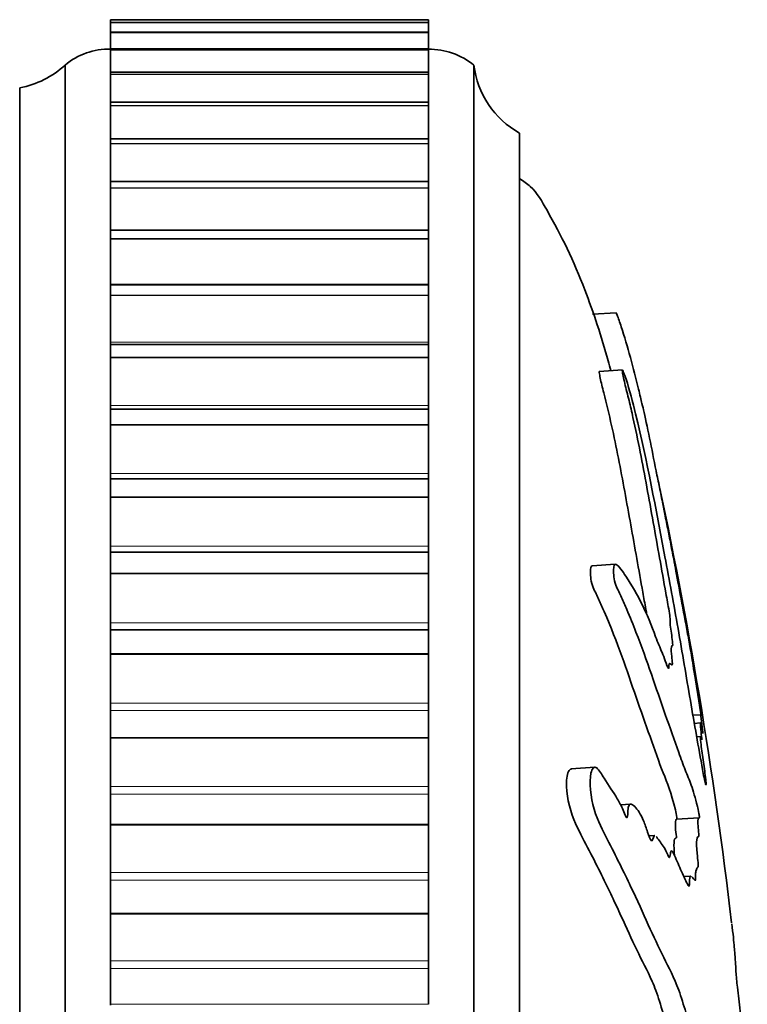
# Model space of a CAD drawing. Units: millimetres. Extents: x 0 to 812, y 0 to 1164.
# Drawn here: x 796 to 812, y 707 to 729 of the extents above; entities that cross this region are included whole.
import ezdxf

# ---------------------------------------------------------------- set-up
doc = ezdxf.new("R2010")
doc.units = ezdxf.units.MM
doc.layers.add('DV5_Défaut', color=7, linetype='Continuous')
doc.layers.add('Défaut', color=7, linetype='Continuous')

# ---------------------------------------------------------------- blocks, each defined once
blk = doc.blocks.new('SE4')
at = {"layer": 'DV5_Défaut', "color": 7, "linetype": 'Continuous', "lineweight": 35}
for p, q in [((797.566, 729.152), (797.566, 729.09)), ((804.566, 729.152), (797.566, 729.152)), ((797.566, 729.088), (797.566, 729.09)), ((804.566, 729.09), (797.566, 729.09)), ((797.566, 729.087), (797.566, 729.088)), ((797.566, 729.087), (797.566, 728.876)), ((804.566, 729.09), (804.566, 729.152)), ((804.566, 729.09), (804.566, 729.088)), ((804.566, 729.087), (804.566, 729.088)), ((804.566, 728.876), (804.566, 729.087)), ((797.566, 728.865), (797.566, 728.876)), ((804.566, 728.876), (797.566, 728.876)), ((797.566, 728.862), (797.566, 728.865)), ((797.566, 728.862), (797.566, 728.51)), ((804.566, 728.876), (804.566, 728.865)), ((804.566, 728.862), (804.566, 728.865)), ((804.566, 728.51), (804.566, 728.862)), ((797.566, 728.485), (797.566, 728.51)), ((804.566, 728.51), (797.566, 728.51)), ((797.566, 728.48), (797.566, 728.485)), ((797.566, 728.48), (797.566, 727.994)), ((804.566, 728.51), (804.566, 728.485)), ((804.566, 728.48), (804.566, 728.485)), ((804.566, 727.994), (804.566, 728.48)), ((796.566, 677.153), (796.566, 728.153)), ((805.566, 677.153), (805.566, 728.153)), ((797.566, 727.949), (797.566, 727.994)), ((804.566, 727.994), (797.566, 727.994)), ((797.566, 727.943), (797.566, 727.949)), ((797.566, 727.943), (797.566, 727.332)), ((804.566, 727.994), (804.566, 727.949)), ((804.566, 727.943), (804.566, 727.949)), ((804.566, 727.332), (804.566, 727.943)), ((795.566, 677.653), (795.566, 727.653)), ((797.566, 727.261), (797.566, 727.332)), ((804.566, 727.332), (797.566, 727.332)), ((797.566, 727.253), (797.566, 727.261)), ((797.566, 727.253), (797.566, 726.528)), ((804.566, 727.332), (804.566, 727.261)), ((804.566, 727.253), (804.566, 727.261)), ((804.566, 726.528), (804.566, 727.253)), ((806.566, 678.653), (806.566, 726.653)), ((797.566, 726.425), (797.566, 726.528)), ((804.566, 726.528), (797.566, 726.528)), ((797.566, 726.416), (797.566, 726.425)), ((797.566, 726.416), (797.566, 725.586)), ((804.566, 726.528), (804.566, 726.425)), ((804.566, 726.416), (804.566, 726.425)), ((804.566, 725.586), (804.566, 726.416)), ((797.566, 725.446), (797.566, 725.586)), ((804.566, 725.586), (797.566, 725.586)), ((804.566, 725.586), (804.566, 725.446)), ((797.566, 725.436), (797.566, 725.446)), ((797.566, 725.436), (797.566, 724.512)), ((804.566, 725.436), (804.566, 725.446)), ((804.566, 724.512), (804.566, 725.436)), ((797.566, 724.512), (797.566, 724.33)), ((804.566, 724.512), (797.566, 724.512)), ((804.566, 724.33), (804.566, 724.512)), ((797.566, 724.319), (797.566, 724.33)), ((797.566, 724.319), (797.566, 723.324)), ((804.566, 724.319), (804.566, 724.33)), ((804.566, 723.324), (804.566, 724.319)), ((797.566, 723.324), (797.566, 723.313)), ((797.566, 723.313), (797.566, 723.084)), ((804.566, 723.313), (797.566, 723.313)), ((804.566, 723.313), (804.566, 723.324)), ((804.566, 723.084), (804.566, 723.313)), ((797.566, 723.071), (797.566, 723.084)), ((797.566, 723.071), (797.566, 722.047)), ((804.566, 723.071), (804.566, 723.084)), ((804.566, 722.047), (804.566, 723.071)), ((808.698, 722.693), (808.18, 722.66)), ((797.566, 722.047), (797.566, 721.995)), ((804.566, 721.995), (804.566, 722.047)), ((797.566, 721.995), (797.566, 721.715)), ((804.566, 721.995), (797.566, 721.995)), ((804.566, 721.715), (804.566, 721.995)), ((797.566, 721.701), (797.566, 721.715)), ((797.566, 721.701), (797.566, 720.654)), ((804.566, 721.701), (804.566, 721.715)), ((804.566, 720.654), (804.566, 721.701)), ((808.834, 721.434), (808.325, 721.402)), ((797.566, 720.654), (797.566, 720.568)), ((797.566, 720.568), (797.566, 720.231)), ((804.566, 720.568), (797.566, 720.568)), ((804.566, 720.568), (804.566, 720.654)), ((804.566, 720.231), (804.566, 720.568)), ((797.566, 720.216), (797.566, 720.231)), ((797.566, 720.216), (797.566, 719.153)), ((804.566, 720.216), (804.566, 720.231)), ((804.566, 719.153), (804.566, 720.216)), ((797.566, 719.153), (797.566, 719.038)), ((797.566, 719.038), (797.566, 718.641)), ((804.566, 719.038), (797.566, 719.038)), ((804.566, 719.038), (804.566, 719.153)), ((804.566, 718.641), (804.566, 719.038)), ((797.566, 718.625), (797.566, 718.641)), ((797.566, 718.625), (797.566, 717.553)), ((804.566, 718.625), (804.566, 718.641)), ((804.566, 717.553), (804.566, 718.625)), ((797.566, 717.553), (797.566, 717.416)), ((804.566, 717.416), (804.566, 717.553)), ((797.566, 717.416), (797.566, 716.956)), ((804.566, 717.416), (797.566, 717.416)), ((804.566, 716.956), (804.566, 717.416)), ((808.677, 717.154), (808.169, 717.121)), ((797.566, 716.938), (797.566, 716.956)), ((797.566, 716.938), (797.566, 715.863)), ((804.566, 716.938), (804.566, 716.956)), ((804.566, 715.863), (804.566, 716.938)), ((797.566, 715.863), (797.566, 715.711)), ((804.566, 715.711), (804.566, 715.863)), ((797.566, 715.711), (797.566, 715.184)), ((804.566, 715.711), (797.566, 715.711)), ((804.566, 715.184), (804.566, 715.711)), ((797.566, 715.166), (797.566, 715.184)), ((797.566, 715.166), (797.566, 714.093)), ((804.566, 715.166), (804.566, 715.184)), ((804.566, 714.093), (804.566, 715.166)), ((797.566, 714.093), (797.566, 713.933)), ((804.566, 713.933), (804.566, 714.093)), ((797.566, 713.933), (797.566, 713.337)), ((804.566, 713.337), (804.566, 713.933)), ((810.562, 713.837), (810.388, 713.826)), ((810.556, 713.656), (810.418, 713.647)), ((797.566, 713.318), (797.566, 713.337)), ((797.566, 713.318), (797.566, 712.255)), ((804.566, 713.318), (804.566, 713.337)), ((804.566, 712.255), (804.566, 713.318)), ((810.56, 713.355), (810.471, 713.35)), ((808.228, 712.68), (807.71, 712.647)), ((797.566, 712.255), (797.566, 712.09)), ((797.566, 712.09), (797.566, 711.425)), ((804.566, 712.09), (804.566, 712.255)), ((804.566, 711.425), (804.566, 712.09)), ((809.013, 711.865), (808.795, 711.851)), ((797.566, 711.406), (797.566, 711.425)), ((797.566, 711.406), (797.566, 710.359)), ((804.566, 711.406), (804.566, 711.425)), ((804.566, 710.359), (804.566, 711.406)), ((810.523, 711.565), (810.026, 711.534)), ((809.548, 711.176), (809.419, 711.168)), ((797.566, 710.359), (797.566, 710.189)), ((804.566, 710.189), (804.566, 710.359)), ((797.566, 710.189), (797.566, 709.461)), ((804.566, 709.461), (804.566, 710.189)), ((810.338, 710.282), (810.187, 710.272)), ((797.566, 709.441), (797.566, 709.461)), ((804.566, 709.441), (804.566, 709.461)), ((797.566, 709.441), (797.566, 708.417)), ((804.566, 708.417), (804.566, 709.441)), ((797.566, 708.417), (797.566, 708.243)), ((804.566, 708.243), (804.566, 708.417)), ((797.566, 708.243), (797.566, 707.456)), ((804.566, 707.456), (804.566, 708.243)), ((797.566, 707.436), (797.566, 707.456))]:
    blk.add_line(p, q, dxfattribs=at)
at = {"layer": 'DV5_Défaut', "color": 7, "linetype": 'Continuous', "lineweight": 18}
for p, q in [((804.566, 729.088), (797.566, 729.088)), ((804.566, 729.087), (797.566, 729.087)), ((804.566, 728.865), (797.566, 728.865)), ((804.566, 728.862), (797.566, 728.862)), ((804.566, 728.485), (797.566, 728.485)), ((804.566, 728.48), (797.566, 728.48)), ((804.566, 727.949), (797.566, 727.949)), ((804.566, 727.943), (797.566, 727.943)), ((804.566, 727.261), (797.566, 727.261)), ((804.566, 727.253), (797.566, 727.253)), ((804.566, 726.425), (797.566, 726.425)), ((804.566, 726.416), (797.566, 726.416)), ((804.566, 725.446), (797.566, 725.446)), ((804.566, 725.436), (797.566, 725.436)), ((804.566, 724.33), (797.566, 724.33)), ((804.566, 724.319), (797.566, 724.319)), ((804.566, 723.324), (797.566, 723.324)), ((804.566, 723.084), (797.566, 723.084)), ((804.566, 723.071), (797.566, 723.071)), ((804.566, 722.047), (797.566, 722.047)), ((804.566, 721.715), (797.566, 721.715)), ((804.566, 721.701), (797.566, 721.701)), ((804.566, 720.654), (797.566, 720.654)), ((804.566, 720.231), (797.566, 720.231)), ((804.566, 720.216), (797.566, 720.216)), ((804.566, 719.153), (797.566, 719.153)), ((804.566, 718.641), (797.566, 718.641)), ((804.566, 718.625), (797.566, 718.625)), ((804.566, 717.553), (797.566, 717.553)), ((804.566, 716.956), (797.566, 716.956)), ((804.566, 716.938), (797.566, 716.938)), ((804.566, 715.863), (797.566, 715.863)), ((804.566, 715.184), (797.566, 715.184)), ((804.566, 715.166), (797.566, 715.166)), ((804.566, 714.093), (797.566, 714.093)), ((804.566, 713.933), (797.566, 713.933)), ((804.566, 713.337), (797.566, 713.337)), ((804.566, 713.318), (797.566, 713.318)), ((804.566, 712.255), (797.566, 712.255)), ((804.566, 712.09), (797.566, 712.09)), ((804.566, 711.425), (797.566, 711.425)), ((804.566, 711.406), (797.566, 711.406)), ((804.566, 710.359), (797.566, 710.359)), ((804.566, 710.189), (797.566, 710.189)), ((804.566, 709.461), (797.566, 709.461)), ((804.566, 709.441), (797.566, 709.441)), ((804.566, 708.417), (797.566, 708.417)), ((804.566, 708.243), (797.566, 708.243)), ((804.566, 707.456), (797.566, 707.456))]:
    blk.add_line(p, q, dxfattribs=at)
at = {"layer": 'DV5_Défaut', "color": 7, "linetype": 'Continuous', "lineweight": 35}
for centre, radius, start, end in [((797.53, 727.003), 1.5, 88.6093, 129.9708), ((804.567, 726.903), 1.6, 51.3751, 90.0448), ((795.207, 729.62), 2, 280.3342, 312.7959), ((807.552, 728.393), 2, 186.9019, 240.4783), ((707.2, 697.001), 104.758, 6.71439, 12.23282)]:
    blk.add_arc(centre, radius, start, end, dxfattribs=at)
for points, knots in [([(808.579, 721.419), (808.56, 721.492), (808.397, 722.1), (808.102, 723.001), (807.633, 724.109), (807.233, 724.855), (806.906, 725.43), (806.657, 725.593), (806.566, 725.653)], [0, 0, 0, 0, 0.047199, 0.394079, 0.602431, 0.802343, 0.937431, 1, 1, 1, 1]), ([(808.697, 722.692), (808.7, 722.692), (808.707, 722.675), (808.743, 722.581), (808.776, 722.484), (808.877, 722.175), (808.947, 721.94), (809.075, 721.477), (809.135, 721.243), (809.219, 720.895), (809.248, 720.768), (809.284, 720.618), (809.293, 720.581), (809.349, 720.331), (809.402, 720.077), (809.499, 719.606), (809.547, 719.364), (809.621, 718.997), (809.646, 718.875), (809.695, 718.631), (809.723, 718.493), (809.746, 718.374), (809.752, 718.344), (809.772, 718.243), (809.784, 718.181), (809.821, 718), (809.844, 717.884), (809.888, 717.658), (809.913, 717.531), (809.951, 717.337), (809.965, 717.266), (809.981, 717.181), (809.984, 717.163), (810.016, 716.985), (810.062, 716.737), (810.158, 716.23), (810.208, 715.968), (810.278, 715.589), (810.299, 715.469), (810.333, 715.277), (810.346, 715.212), (810.369, 715.083), (810.383, 715.003), (810.383, 714.981), (810.398, 714.879), (810.431, 714.67), (810.453, 714.542), (810.493, 714.294), (810.512, 714.174), (810.544, 713.981), (810.556, 713.909), (810.571, 713.805), (810.562, 713.844), (810.559, 713.817), (810.572, 713.715), (810.591, 713.57), (810.598, 713.513), (810.607, 713.444), (810.609, 713.428), (810.608, 713.426)], [0, 0, 0, 0, 0.020057, 0.020057, 0.054237, 0.054237, 0.122598, 0.122598, 0.190959, 0.190959, 0.225139, 0.225139, 0.259319, 0.259319, 0.32768, 0.32768, 0.396041, 0.396041, 0.430221, 0.430221, 0.464402, 0.464402, 0.481492, 0.481492, 0.498582, 0.498582, 0.532763, 0.532763, 0.566943, 0.566943, 0.584033, 0.584033, 0.601123, 0.601123, 0.669484, 0.669484, 0.737845, 0.737845, 0.772025, 0.772025, 0.789116, 0.789116, 0.806206, 0.806206, 0.840386, 0.840386, 0.874567, 0.874567, 0.908747, 0.908747, 0.925837, 0.925837, 0.942927, 0.942927, 0.977108, 0.977108, 0.994198, 0.994198, 1, 1, 1, 1]), ([(808.326, 721.398), (808.323, 721.398), (808.323, 721.392), (808.33, 721.344), (808.339, 721.298), (808.365, 721.165), (808.395, 721.047), (808.487, 720.69), (808.543, 720.451), (808.703, 719.731), (808.796, 719.246), (808.975, 718.268), (809.064, 717.772), (809.196, 717.031), (809.239, 716.784), (809.305, 716.412), (809.329, 716.287), (809.359, 716.123), (809.366, 716.081), (809.372, 716.043)], [0, 0, 0, 0, 0.0136626, 0.0136626, 0.0469307, 0.0469307, 0.1134669, 0.1134669, 0.2465393, 0.2465393, 0.512684, 0.512684, 0.7788288, 0.7788288, 0.9119012, 0.9119012, 0.9784374, 0.9784374, 1, 1, 1, 1]), ([(810.559, 713.358), (810.551, 713.364), (810.553, 713.311), (810.574, 713.113), (810.595, 712.975), (810.631, 712.713), (810.65, 712.58), (810.672, 712.395), (810.678, 712.335), (810.676, 712.285), (810.671, 712.287), (810.645, 712.375), (810.621, 712.511), (810.511, 713.122), (810.42, 713.628), (810.242, 714.676), (810.153, 715.209), (809.967, 716.266), (809.87, 716.793), (809.571, 718.372), (809.38, 719.424), (809.062, 720.725), (808.991, 721), (808.897, 721.285), (808.879, 721.336), (808.845, 721.419), (808.83, 721.45), (808.835, 721.393), (808.845, 721.341), (808.863, 721.248), (808.874, 721.196), (808.915, 721.021), (808.95, 720.889), (809.011, 720.637), (809.04, 720.511), (809.125, 720.132), (809.178, 719.878), (809.329, 719.112), (809.42, 718.597), (809.56, 717.816), (809.607, 717.556), (809.7, 717.035), (809.745, 716.776), (809.815, 716.383), (809.841, 716.251), (809.874, 716.056), (809.883, 715.99), (809.884, 715.921), (809.881, 715.903), (809.896, 715.748), (809.917, 715.611), (809.94, 715.432), (809.946, 715.37), (809.934, 715.362), (809.928, 715.359), (809.914, 715.319), (809.904, 715.288), (809.922, 715.116), (809.93, 715.052), (809.938, 714.948), (809.933, 714.93), (809.909, 714.937), (809.889, 714.965), (809.865, 714.97), (809.86, 714.956), (809.858, 714.885), (809.857, 714.847), (809.829, 714.879), (809.804, 714.955), (809.755, 715.089), (809.732, 715.149), (809.662, 715.319), (809.615, 715.427), (809.471, 715.801), (809.374, 716.06), (809.164, 716.476), (809.047, 716.684), (808.841, 716.992), (808.762, 717.122), (808.662, 717.164), (808.638, 717.127), (808.64, 716.983), (808.642, 716.934), (808.654, 716.819), (808.671, 716.749), (808.733, 716.587), (808.775, 716.509), (808.854, 716.332), (808.892, 716.245), (809.003, 715.987), (809.071, 715.821), (809.261, 715.334), (809.369, 715.03), (809.678, 714.128), (809.883, 713.545), (810.125, 712.868), (810.172, 712.737), (810.263, 712.504), (810.307, 712.404), (810.396, 712.16), (810.441, 712.006), (810.498, 711.77), (810.51, 711.725), (810.526, 711.633), (810.532, 711.592), (810.529, 711.563), (810.525, 711.566), (810.507, 711.562), (810.492, 711.541), (810.5, 711.379), (810.505, 711.314), (810.517, 711.215), (810.523, 711.172), (810.517, 711.155), (810.513, 711.153), (810.495, 711.146), (810.479, 711.14), (810.464, 711.019), (810.464, 710.91), (810.486, 710.712), (810.497, 710.645), (810.511, 710.512), (810.503, 710.491), (810.481, 710.458), (810.465, 710.444), (810.449, 710.366), (810.445, 710.329), (810.446, 710.249), (810.448, 710.213), (810.444, 710.178), (810.438, 710.189), (810.413, 710.205), (810.391, 710.235), (810.365, 710.266), (810.36, 710.271), (810.355, 710.276)], [0, 0, 0, 0, 0.008552, 0.008552, 0.018963, 0.018963, 0.029374, 0.029374, 0.034579, 0.034579, 0.039784, 0.039784, 0.050195, 0.050195, 0.091838, 0.091838, 0.133481, 0.133481, 0.175125, 0.175125, 0.258411, 0.258411, 0.279233, 0.279233, 0.284438, 0.284438, 0.289643, 0.289643, 0.294849, 0.294849, 0.300054, 0.300054, 0.310465, 0.310465, 0.320876, 0.320876, 0.341697, 0.341697, 0.38334, 0.38334, 0.404162, 0.404162, 0.424984, 0.424984, 0.435394, 0.435394, 0.4406, 0.4406, 0.445805, 0.445805, 0.456216, 0.456216, 0.461421, 0.461421, 0.466627, 0.466627, 0.477038, 0.477038, 0.482243, 0.482243, 0.487448, 0.487448, 0.497859, 0.497859, 0.503065, 0.503065, 0.50827, 0.50827, 0.518681, 0.518681, 0.529092, 0.529092, 0.549913, 0.549913, 0.591556, 0.591556, 0.633199, 0.633199, 0.654021, 0.654021, 0.664432, 0.664432, 0.669637, 0.669637, 0.674843, 0.674843, 0.685253, 0.685253, 0.695664, 0.695664, 0.716486, 0.716486, 0.758129, 0.758129, 0.841415, 0.841415, 0.862237, 0.862237, 0.883059, 0.883059, 0.90388, 0.90388, 0.909085, 0.909085, 0.911688, 0.911688, 0.914291, 0.914291, 0.924702, 0.924702, 0.929907, 0.929907, 0.93251, 0.93251, 0.935112, 0.935112, 0.945523, 0.945523, 0.955934, 0.955934, 0.961139, 0.961139, 0.966345, 0.966345, 0.976756, 0.976756, 0.981961, 0.981961, 0.984564, 0.984564, 0.987166, 0.987166, 0.997577, 0.997577, 1, 1, 1, 1]), ([(808.169, 717.12), (808.144, 717.113), (808.129, 717.067), (808.133, 716.935), (808.134, 716.884), (808.15, 716.764), (808.17, 716.695), (808.235, 716.54), (808.277, 716.459), (808.358, 716.282), (808.397, 716.195), (808.734, 715.419), (808.932, 714.816), (809.241, 713.926), (809.343, 713.636), (809.543, 713.072), (809.641, 712.788), (809.824, 712.329), (809.91, 712.128), (810.012, 711.69), (810.028, 711.631), (810.036, 711.539), (810.032, 711.534), (810.025, 711.533), (810.021, 711.533), (810.005, 711.514), (809.995, 711.466), (810.008, 711.286), (810.017, 711.217), (810.027, 711.12), (810.02, 711.124), (810.013, 711.119), (810.009, 711.119), (809.99, 711.114), (809.977, 711.088), (809.968, 710.951), (809.972, 710.843), (809.984, 710.726)], [0, 0, 0, 0, 0.029061, 0.029061, 0.046469, 0.046469, 0.063877, 0.063877, 0.098693, 0.098693, 0.133509, 0.133509, 0.412038, 0.412038, 0.551303, 0.551303, 0.690568, 0.690568, 0.829832, 0.829832, 0.84724, 0.84724, 0.855945, 0.855945, 0.864649, 0.864649, 0.899465, 0.899465, 0.916873, 0.916873, 0.925577, 0.925577, 0.934281, 0.934281, 0.969097, 0.969097, 1, 1, 1, 1]), ([(810.555, 713.655), (810.554, 713.655), (810.553, 713.65), (810.551, 713.612), (810.555, 713.551), (810.573, 713.392), (810.582, 713.328), (810.584, 713.285), (810.584, 713.282), (810.583, 713.283)], [0, 0, 0, 0, 0.131438, 0.131438, 0.669307, 0.669307, 0.938241, 0.938241, 1, 1, 1, 1]), ([(809.547, 711.176), (809.542, 711.175), (809.538, 711.172), (809.513, 711.132), (809.5, 711.038), (809.447, 711.082), (809.417, 711.169), (809.36, 711.336), (809.33, 711.422), (809.238, 711.645), (809.173, 711.753), (809.073, 711.843), (809.037, 711.873), (808.989, 711.859), (808.974, 711.84), (808.957, 711.757), (808.955, 711.694), (808.949, 711.611), (808.946, 711.582), (808.932, 711.56), (808.921, 711.577), (808.891, 711.634), (808.872, 711.687), (808.811, 711.826), (808.768, 711.91), (808.633, 712.141), (808.534, 712.271), (808.379, 712.521), (808.326, 712.62), (808.212, 712.708), (808.166, 712.645), (808.097, 712.354), (808.133, 712.024), (808.296, 711.482), (808.406, 711.284), (808.697, 710.713), (808.869, 710.365), (809.311, 709.435), (809.518, 708.945), (809.857, 708.262), (809.97, 708.056), (810.131, 707.622), (810.183, 707.432), (810.26, 707.205), (810.287, 707.149), (810.339, 707.1), (810.365, 707.095), (810.443, 707.006), (810.494, 706.869), (810.593, 706.546), (810.64, 706.349), (810.712, 706.161), (810.736, 706.12), (810.771, 706.079), (810.782, 706.066), (810.806, 706.007), (810.817, 705.952), (810.875, 705.686), (810.918, 705.724), (811.001, 705.662), (811.043, 705.589), (811.119, 705.54), (811.152, 705.617), (811.204, 705.847), (811.226, 705.983), (811.261, 706.06), (811.269, 706.066), (811.277, 706.066)], [0, 0, 0, 0, 0.004162, 0.004162, 0.023471, 0.023471, 0.04278, 0.04278, 0.062089, 0.062089, 0.100707, 0.100707, 0.120016, 0.120016, 0.12967, 0.12967, 0.139325, 0.139325, 0.144152, 0.144152, 0.148979, 0.148979, 0.158634, 0.158634, 0.177943, 0.177943, 0.216561, 0.216561, 0.23587, 0.23587, 0.255179, 0.255179, 0.293797, 0.293797, 0.332415, 0.332415, 0.409651, 0.409651, 0.564123, 0.564123, 0.641359, 0.641359, 0.679977, 0.679977, 0.699286, 0.699286, 0.718595, 0.718595, 0.757213, 0.757213, 0.795831, 0.795831, 0.81514, 0.81514, 0.824795, 0.824795, 0.834449, 0.834449, 0.873067, 0.873067, 0.911685, 0.911685, 0.950303, 0.950303, 0.988921, 0.988921, 1, 1, 1, 1]), ([(807.711, 712.638), (807.686, 712.637), (807.663, 712.62), (807.612, 712.512), (807.598, 712.389), (807.613, 711.981), (807.701, 711.669), (807.905, 711.211), (808.01, 711.029), (808.201, 710.657), (808.291, 710.478), (808.54, 709.975), (808.679, 709.68), (808.927, 709.138), (809.037, 708.89), (809.265, 708.419), (809.379, 708.211), (809.545, 707.833), (809.6, 707.693), (809.705, 707.356), (809.757, 707.155), (809.836, 707.071), (809.863, 707.067), (809.914, 707.013), (809.94, 706.967), (810.015, 706.792), (810.063, 706.627), (810.156, 706.293), (810.202, 706.147), (810.268, 706.051), (810.29, 706.042), (810.331, 705.889), (810.35, 705.778), (810.41, 705.661), (810.447, 705.678), (810.52, 705.611), (810.556, 705.547), (810.596, 705.527), (810.601, 705.527), (810.607, 705.528)], [0, 0, 0, 0, 0.013216, 0.013216, 0.041138, 0.041138, 0.096982, 0.096982, 0.152827, 0.152827, 0.208671, 0.208671, 0.32036, 0.32036, 0.432049, 0.432049, 0.543737, 0.543737, 0.599582, 0.599582, 0.655426, 0.655426, 0.683348, 0.683348, 0.711271, 0.711271, 0.767115, 0.767115, 0.82296, 0.82296, 0.850882, 0.850882, 0.878804, 0.878804, 0.934648, 0.934648, 0.990493, 0.990493, 1, 1, 1, 1]), ([(810.338, 710.284), (810.328, 710.284), (810.32, 710.271), (810.312, 710.196), (810.313, 710.137), (810.309, 710.037), (810.296, 710.058), (810.26, 710.116), (810.236, 710.166), (810.162, 710.323), (810.111, 710.438), (810.034, 710.616), (810.008, 710.676), (809.956, 710.798), (809.928, 710.857), (809.898, 710.819), (809.892, 710.78), (809.88, 710.702), (809.871, 710.67), (809.829, 710.766), (809.801, 710.826), (809.719, 710.971), (809.665, 711.037), (809.599, 711.128), (809.588, 711.145), (809.577, 711.157)], [0, 0, 0, 0, 0.045558, 0.045558, 0.091415, 0.091415, 0.137272, 0.137272, 0.228986, 0.228986, 0.412415, 0.412415, 0.504129, 0.504129, 0.595843, 0.595843, 0.6417, 0.6417, 0.687557, 0.687557, 0.779272, 0.779272, 0.9627, 0.9627, 1, 1, 1, 1]), ([(811.585, 705.314), (811.57, 705.539), (811.555, 705.764), (811.522, 706.212), (811.505, 706.441), (811.468, 706.888), (811.448, 707.108), (811.417, 707.4), (811.407, 707.493), (811.387, 707.665), (811.378, 707.738), (811.355, 707.937), (811.34, 708.092), (811.33, 708.25), (811.331, 708.272), (811.323, 708.4), (811.316, 708.484), (811.305, 708.621), (811.302, 708.667), (811.289, 708.833), (811.27, 709.014), (811.245, 709.233)], [0, 0, 0, 0, 0.138192, 0.138192, 0.276384, 0.276384, 0.414576, 0.414576, 0.483672, 0.483672, 0.552769, 0.552769, 0.621865, 0.621865, 0.690961, 0.690961, 0.760057, 0.760057, 0.829153, 0.829153, 1, 1, 1, 1])]:
    blk.add_open_spline(points, degree=3, knots=knots, dxfattribs=at)

msp = doc.modelspace()

# ---------------------------------------------------------------- block references
at = {"layer": 'Défaut'}
msp.add_blockref('SE4', (0, 0), dxfattribs=at)

doc.saveas('drawing.dxf')
